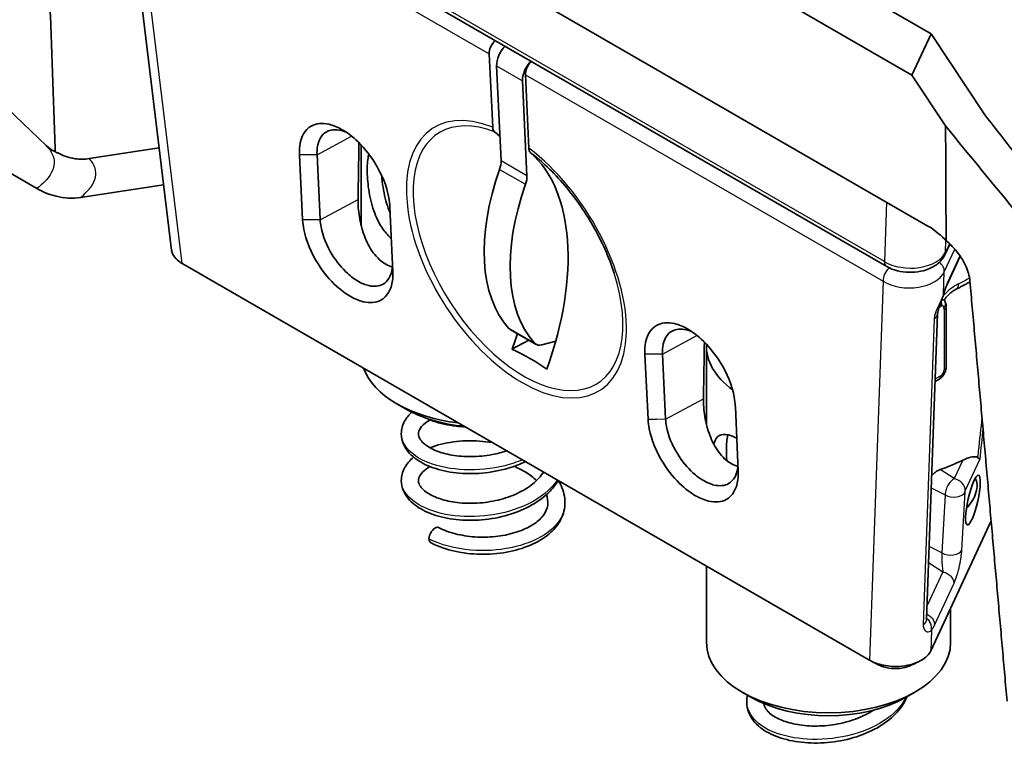
# Model space of a CAD drawing. Units: millimetres. Extents: x 14 to 1080, y -49 to 580.
# Drawn here: x 568 to 609, y 136 to 166 of the extents above; entities that cross this region are included whole.
import ezdxf

# ---------------------------------------------------------------- set-up
doc = ezdxf.new("R2010")
doc.units = ezdxf.units.MM
doc.header["$LTSCALE"] = 2
doc.layers.add('Visible (ISO)', color=7, linetype='Continuous', lineweight=35)
doc.layers.add('Visible Narrow (ISO)', color=7, linetype='Continuous', lineweight=25)

msp = doc.modelspace()

# ---------------------------------------------------------------- linework, layer by layer
at = {"layer": 'Visible (ISO)'}
for p, q in [((605.553, 164.952), (573.374, 183.531)), ((570.439, 183.077), (604.767, 163.258)), ((605.426, 157.075), (570.337, 177.334)), ((572.386, 173.112), (574.456, 156.091)), ((603.745, 155.414), (572.91, 173.217)), ((605.553, 164.952), (604.767, 163.258)), ((607.755, 161.634), (605.553, 164.952)), ((587.606, 161.123), (587.461, 164.126)), ((587.95, 159.744), (587.768, 163.637)), ((588.95, 163.266), (589.085, 160.269)), ((588.829, 163.025), (589.011, 159.131)), ((604.767, 163.258), (606.149, 161.176)), ((566.311, 160.132), (568.947, 158.61)), ((573.947, 160.276), (571.091, 159.834)), ((582.215, 160.399), (582.215, 157.125)), ((579.696, 160.002), (579.697, 159.982)), ((579.697, 159.982), (579.824, 157.335)), ((580.543, 157.35), (580.415, 159.996)), ((570.734, 158.243), (574.131, 158.768)), ((583.399, 157.844), (583.398, 157.865)), ((583.518, 155.203), (583.399, 157.844)), ((606.323, 156.336), (606.119, 155.895)), ((606.201, 154.65), (606.752, 155.837)), ((603.004, 139.311), (574.925, 155.522)), ((606.177, 153.773), (606.177, 151.308)), ((605.372, 140.971), (605.82, 153.479)), ((588.321, 152.842), (589.382, 152.229)), ((589.084, 152.401), (588.397, 152.031)), ((589.62, 152.208), (590.19, 152.361)), ((596.357, 152.153), (596.357, 148.96)), ((593.838, 151.837), (593.839, 151.817)), ((593.839, 151.817), (593.966, 149.17)), ((594.685, 149.185), (594.557, 151.831)), ((605.886, 150.804), (605.721, 150.709)), ((584.033, 149.592), (583.68, 149.796)), ((597.541, 149.679), (597.54, 149.7)), ((597.66, 147.038), (597.541, 149.679)), ((608.013, 145.006), (605.553, 139.706)), ((596.357, 143.148), (596.357, 140.028)), ((606.357, 141.438), (606.357, 140.028)), ((598.175, 137.783), (597.822, 137.987)), ((604.539, 137.783), (604.893, 137.987))]:
    msp.add_line(p, q, dxfattribs=at)
for centre, major_axis, ratio, start_param, end_param in [((673.304, 197.335), (-122.106, 0), 0.57735, 0.392699, 0.551852), ((587.827, 164.344), (0.264, 0.425), 0.597161, 1.121103, 2.427297), ((588.298, 163.975), (-0.375, -0.65), 0.57735, 4.286758, 5.550147), ((589.359, 163.362), (0.375, 0.65), 0.57735, 1.145165, 2.408554), ((589.291, 163.499), (-0.237, -0.44), 0.556832, 4.227656, 5.53385), ((673.304, 190.331), (109.292, -127.499), 0.410754, 4.587777, 4.608111), ((581.824, 152.539), (5.403, 8.726), 0.597174, 6.142588, 6.190392), ((666.094, 197.541), (110.091, -128.345), 0.410037, 4.644766, 4.672927), ((583.694, 151.46), (4.865, 9.037), 0.556821, 4.976951, 6.155416), ((587.42, 159.406), (-0.375, -0.65), 0.57735, 1.878218, 2.408554), ((592.914, 159.291), (-4, -6.928), 0.57735, 5.01981, 6.102393), ((588.481, 158.793), (0.375, 0.65), 0.57735, 5.01981, 5.550147), ((593.975, 158.679), (-4, -6.928), 0.57735, 5.01981, 6.102393), ((605.251, 154.155), (-0.607, -1.152), 0.552428, 1.930032, 1.940595), ((588.696, 153.491), (-0.375, -0.65), 0.57735, 6.102393, 6.283185), ((581.824, 152.539), (-5.403, -8.726), 0.597174, 1.870334, 1.938414), ((582.726, 147.934), (9.084, 0), 0.57735, 0.674198, 0.896598), ((589.757, 152.879), (-0.375, -0.65), 0.57735, 6.102393, 6.806784), ((601.357, 152.153), (-5, 0), 0.57735, 6.25574, 6.949982), ((587.215, 151.837), (-5, 0), 0.57735, 0.203409, 1.367388), ((587.215, 151.429), (4.5, 0), 0.57735, 3.926991, 4.541462), ((601.367, 151.32), (-8.089, 0.692), 0.589465, 2.219698, 2.36634), ((606.837, 146.101), (0.425, 0.736), 0.57735, 4.210038, 6.005753), ((604.873, 140.989), (0.5, -0.018), 0.65642, 6.283066, 6.283185), ((601.357, 140.028), (5, 0), 0.57735, 3.141593, 6.283185), ((601.357, 139.62), (4.5, 0), 0.57735, 3.926991, 5.497787)]:
    msp.add_ellipse(centre, major_axis=major_axis, ratio=ratio, start_param=start_param, end_param=end_param, dxfattribs=at)
msp.add_ellipse((607.269, 145.852), major_axis=(0.23, 1.02), ratio=0.191332, dxfattribs=at)
for points, degree in [([(569.104, 176.793), (569.401, 168.422), (569.7, 160.12)], 2), ([(608.666, 137.622), (607.908, 146.189), (607.145, 154.83)], 2), ([(597.175, 147.902), (597.175, 147.771), (597.18, 147.624), (597.19, 147.469)], 3), ([(585.071, 144.103), (585.025, 144.126), (584.998, 144.186), (584.998, 144.263)], 3), ([(603.42, 139.094), (603.316, 139.147), (603.211, 139.201), (603.106, 139.254)], 3), ([(605.033, 139.228), (604.924, 139.177), (604.815, 139.126), (604.707, 139.076)], 3)]:
    msp.add_open_spline(points, degree=degree, dxfattribs=at)
for points, knots in [([(583.398, 157.865), (583.393, 157.983), (583.378, 158.106), (583.271, 158.696), (583.066, 159.206), (582.557, 160.022), (582.288, 160.349), (581.821, 160.774), (581.635, 160.912), (581.45, 161.018), (581.265, 161.125), (581.081, 161.201), (580.629, 161.306), (580.377, 161.281), (579.917, 161.023), (579.75, 160.729), (579.693, 160.234), (579.69, 160.121), (579.696, 160.002)], [1.568966, 1.568966, 1.568966, 1.568966, 1.739519, 1.739519, 2.362663, 2.362663, 2.842004, 2.842004, 3.141593, 3.141593, 3.141593, 3.441181, 3.441181, 3.920522, 3.920522, 4.543666, 4.543666, 4.714219, 4.714219, 4.714219, 4.714219]), ([(580.414, 160.017), (580.411, 160.111), (580.414, 160.201), (580.465, 160.594), (580.602, 160.825), (580.97, 161.024), (581.171, 161.041), (581.465, 160.971), (581.54, 160.946), (581.617, 160.914)], [-4.714219, -4.714219, -4.714219, -4.714219, -4.543666, -4.543666, -3.920522, -3.920522, -3.441181, -3.441181, -3.282261, -3.282261, -3.282261, -3.282261]), ([(587.687, 160.929), (587.669, 160.944), (587.653, 160.964), (587.622, 161.021), (587.608, 161.073), (587.606, 161.123)], [0.19374557, 0.19374557, 0.19374557, 0.19374557, 0.20472021, 0.20472021, 0.22356299, 0.22356299, 0.22356299, 0.22356299]), ([(569.7, 160.12), (569.684, 160.127), (569.669, 160.134), (569.548, 160.196), (569.435, 160.271), (569.324, 160.376)], [0.27528861, 0.27528861, 0.27528861, 0.27528861, 0.2865303, 0.2865303, 0.36348125, 0.36348125, 0.36348125, 0.36348125]), ([(571.091, 159.834), (570.893, 159.804), (570.699, 159.806), (570.254, 159.87), (570.013, 159.955), (569.766, 160.083), (569.732, 160.101), (569.7, 160.12)], [0, 0, 0, 0, 0.06127, 0.06127, 0.1477732, 0.1477732, 0.1614722, 0.1614722, 0.1614722, 0.1614722]), ([(589.085, 160.269), (589.087, 160.219), (589.1, 160.167), (589.129, 160.112), (589.143, 160.093), (589.16, 160.078)], [0.0746628, 0.0746628, 0.0746628, 0.0746628, 0.09350558, 0.09350558, 0.10448022, 0.10448022, 0.10448022, 0.10448022]), ([(580.415, 159.996), (580.415, 160), (580.415, 160.003), (580.415, 160.01), (580.415, 160.013), (580.414, 160.017)], [-0.579789915, -0.579789915, -0.579789915, -0.579789915, -0.578478922, -0.578478922, -0.577167929, -0.577167929, -0.577167929, -0.577167929]), ([(582.467, 159.383), (582.467, 159.618), (582.486, 159.829), (582.533, 159.996), (582.536, 160.006), (582.539, 160.015)], [0, 0, 0, 0, 0.08619236, 0.08619236, 0.09164206, 0.09164206, 0.09164206, 0.09164206]), ([(583.457, 156.567), (583.336, 156.669), (583.221, 156.794), (582.959, 157.163), (582.831, 157.434), (582.645, 157.972), (582.575, 158.277), (582.486, 158.865), (582.467, 159.149), (582.467, 159.383)], [1.0655716, 1.0655716, 1.0655716, 1.0655716, 1.1194773, 1.1194773, 1.2055234, 1.2055234, 1.2917158, 1.2917158, 1.3779081, 1.3779081, 1.3779081, 1.3779081]), ([(589.746, 159.584), (589.993, 159.356), (590.235, 159.106), (590.701, 158.573), (590.924, 158.288), (591.345, 157.695), (591.542, 157.387), (591.902, 156.755), (592.066, 156.433), (592.353, 155.785), (592.478, 155.461), (592.58, 155.141)], [1.8822194, 1.8822194, 1.8822194, 1.8822194, 2.0618717, 2.0618717, 2.241524, 2.241524, 2.4211762, 2.4211762, 2.6008285, 2.6008285, 2.7804808, 2.7804808, 2.7804808, 2.7804808]), ([(583.058, 159.15), (583.065, 159.064), (583.074, 158.977), (583.121, 158.59), (583.182, 158.281), (583.305, 157.877), (583.353, 157.746), (583.409, 157.62)], [0.0610266, 0.0610266, 0.0610266, 0.0610266, 0.086827, 0.086827, 0.1736541, 0.1736541, 0.215013, 0.215013, 0.215013, 0.215013]), ([(568.947, 158.61), (569.194, 158.467), (569.461, 158.36), (569.898, 158.254), (570.068, 158.228), (570.408, 158.21), (570.574, 158.218), (570.734, 158.243)], [0, 0, 0, 0, 0.1045374, 0.1045374, 0.1661465, 0.1661465, 0.2245427, 0.2245427, 0.2245427, 0.2245427]), ([(582.094, 158.164), (582.09, 157.954), (582.108, 157.704), (582.194, 157.182), (582.263, 156.911), (582.444, 156.429), (582.566, 156.186), (582.868, 155.778), (583.047, 155.615), (583.316, 155.459), (583.408, 155.42), (583.502, 155.392)], [0.0011568, 0.0011568, 0.0011568, 0.0011568, 0.0773875, 0.0773875, 0.154775, 0.154775, 0.2324799, 0.2324799, 0.3101848, 0.3101848, 0.3465998, 0.3465998, 0.3465998, 0.3465998]), ([(579.824, 157.335), (579.824, 157.331), (579.825, 157.327), (579.825, 157.318), (579.825, 157.314), (579.825, 157.309)], [-1.56896621, -1.56896621, -1.56896621, -1.56896621, -1.56271589, -1.56271589, -1.55646557, -1.55646557, -1.55646557, -1.55646557]), ([(579.825, 157.309), (579.833, 157.19), (579.849, 157.065), (579.963, 156.478), (580.169, 155.977), (580.675, 155.175), (580.941, 154.855), (581.402, 154.438), (581.585, 154.302), (581.768, 154.197), (581.95, 154.092), (582.131, 154.017), (582.576, 153.911), (582.827, 153.933), (583.284, 154.179), (583.453, 154.463), (583.518, 154.947), (583.523, 155.059), (583.519, 155.177)], [-1.556466, -1.556466, -1.556466, -1.556466, -1.384743, -1.384743, -0.769302, -0.769302, -0.295885, -0.295885, 0, 0, 0, 0.295885, 0.295885, 0.769302, 0.769302, 1.384743, 1.384743, 1.556466, 1.556466, 1.556466, 1.556466]), ([(580.544, 157.329), (580.544, 157.333), (580.543, 157.336), (580.543, 157.343), (580.543, 157.347), (580.543, 157.35)], [1.55646557, 1.55646557, 1.55646557, 1.55646557, 1.56271589, 1.56271589, 1.56896621, 1.56896621, 1.56896621, 1.56896621]), ([(583.506, 155.463), (583.504, 155.424), (583.501, 155.385), (583.46, 155.04), (583.327, 154.807), (582.96, 154.602), (582.758, 154.582), (582.397, 154.666), (582.25, 154.727), (582.102, 154.812), (581.955, 154.897), (581.805, 155.008), (581.432, 155.347), (581.217, 155.608), (580.811, 156.259), (580.648, 156.664), (580.56, 157.134), (580.548, 157.234), (580.544, 157.329)], [-1.460245, -1.460245, -1.460245, -1.460245, -1.384743, -1.384743, -0.769302, -0.769302, -0.295885, -0.295885, 0, 0, 0, 0.295885, 0.295885, 0.769302, 0.769302, 1.384743, 1.384743, 1.556466, 1.556466, 1.556466, 1.556466]), ([(606.171, 156.47), (606.147, 156.495), (606.123, 156.52), (605.884, 156.763), (605.654, 156.943), (605.426, 157.075)], [0.2147912, 0.2147912, 0.2147912, 0.2147912, 0.2256119, 0.2256119, 0.3218326, 0.3218326, 0.3218326, 0.3218326]), ([(607.145, 154.83), (607.127, 155.031), (607.068, 155.244), (606.869, 155.674), (606.731, 155.886), (606.445, 156.222), (606.313, 156.353), (606.171, 156.47)], [0, 0, 0, 0, 0.0757169, 0.0757169, 0.1530692, 0.1530692, 0.2086821, 0.2086821, 0.2086821, 0.2086821]), ([(574.893, 155.541), (574.797, 155.596), (574.714, 155.659), (574.538, 155.838), (574.472, 155.964), (574.456, 156.091)], [-1.0152571, -1.0152571, -1.0152571, -1.0152571, -0.7498322, -0.7498322, -0.3192865, -0.3192865, -0.3192865, -0.3192865]), ([(603.745, 155.414), (603.878, 155.337), (604.023, 155.281), (604.329, 155.203), (604.491, 155.182), (604.813, 155.175), (604.973, 155.188), (605.285, 155.251), (605.436, 155.3), (605.715, 155.44), (605.845, 155.529), (606.018, 155.72), (606.076, 155.802), (606.119, 155.895)], [-1.044829, -1.044829, -1.044829, -1.044829, -0.676096, -0.676096, -0.298452, -0.298452, 0.073403, 0.073403, 0.448603, 0.448603, 0.821496, 0.821496, 1.044829, 1.044829, 1.044829, 1.044829]), ([(574.925, 155.522), (574.92, 155.525), (574.915, 155.528), (574.904, 155.534), (574.898, 155.538), (574.893, 155.541)], [-1.04482869, -1.04482869, -1.04482869, -1.04482869, -1.03004289, -1.03004289, -1.01525709, -1.01525709, -1.01525709, -1.01525709]), ([(583.519, 155.177), (583.519, 155.181), (583.519, 155.186), (583.518, 155.194), (583.518, 155.199), (583.518, 155.203)], [1.55646557, 1.55646557, 1.55646557, 1.55646557, 1.56271589, 1.56271589, 1.56896621, 1.56896621, 1.56896621, 1.56896621]), ([(606.201, 154.65), (606.193, 154.634), (606.185, 154.615), (606.168, 154.573), (606.159, 154.55), (606.14, 154.5), (606.131, 154.473), (606.112, 154.417), (606.102, 154.387), (606.083, 154.325), (606.073, 154.292), (606.064, 154.259)], [-0.00005348, -0.00005348, -0.00005348, -0.00005348, 0.01261775, 0.01261775, 0.02528899, 0.02528899, 0.03796022, 0.03796022, 0.05063146, 0.05063146, 0.06330269, 0.06330269, 0.06330269, 0.06330269]), ([(606.582, 154.491), (606.552, 154.477), (606.519, 154.458), (606.448, 154.413), (606.412, 154.387), (606.339, 154.328), (606.304, 154.296), (606.236, 154.228), (606.204, 154.192), (606.147, 154.12), (606.122, 154.084), (606.1, 154.048)], [0, 0, 0, 0, 0.01979883, 0.01979883, 0.03959766, 0.03959766, 0.0593965, 0.0593965, 0.07919533, 0.07919533, 0.098854, 0.098854, 0.098854, 0.098854]), ([(607.148, 154.795), (607.113, 154.774), (607.077, 154.752), (607.004, 154.71), (606.967, 154.689), (606.892, 154.648), (606.854, 154.627), (606.778, 154.587), (606.739, 154.568), (606.662, 154.529), (606.622, 154.51), (606.582, 154.491)], [0.51807669, 0.51807669, 0.51807669, 0.51807669, 0.53214307, 0.53214307, 0.54634922, 0.54634922, 0.56055537, 0.56055537, 0.57476151, 0.57476151, 0.58896766, 0.58896766, 0.58896766, 0.58896766]), ([(605.82, 153.479), (605.821, 153.498), (605.823, 153.523), (605.834, 153.583), (605.843, 153.618), (605.867, 153.702), (605.884, 153.75), (605.923, 153.859), (605.947, 153.92), (605.996, 154.051), (606.022, 154.122), (606.051, 154.214), (606.056, 154.23), (606.06, 154.246)], [0, 0, 0, 0, 0.0184982, 0.0184982, 0.0366613, 0.0366613, 0.0560988, 0.0560988, 0.0761832, 0.0761832, 0.0962676, 0.0962676, 0.100422, 0.100422, 0.100422, 0.100422]), ([(605.995, 154.048), (606.004, 154.049), (606.013, 154.05), (606.048, 154.054), (606.068, 154.055), (606.092, 154.053), (606.099, 154.051), (606.1, 154.049)], [-0.25842315, -0.25842315, -0.25842315, -0.25842315, -0.25187857, -0.25187857, -0.23116971, -0.23116971, -0.21399517, -0.21399517, -0.21399517, -0.21399517]), ([(606.132, 153.968), (606.131, 153.969), (606.131, 153.97), (606.129, 153.975), (606.128, 153.978), (606.125, 153.985), (606.123, 153.989), (606.119, 154), (606.117, 154.006), (606.11, 154.023), (606.107, 154.034), (606.1, 154.049)], [-0.02329021, -0.02329021, -0.02329021, -0.02329021, -0.02011267, -0.02011267, -0.01693512, -0.01693512, -0.01375758, -0.01375758, -0.01058003, -0.01058003, -0.00740249, -0.00740249, -0.00740249, -0.00740249]), ([(606.132, 153.968), (606.139, 153.954), (606.145, 153.941), (606.155, 153.913), (606.159, 153.9), (606.166, 153.873), (606.169, 153.86), (606.173, 153.834), (606.174, 153.822), (606.176, 153.797), (606.177, 153.785), (606.177, 153.773)], [-0.4241085, -0.4241085, -0.4241085, -0.4241085, -0.3392868, -0.3392868, -0.2544651, -0.2544651, -0.1696434, -0.1696434, -0.0848217, -0.0848217, 0, 0, 0, 0]), ([(597.54, 149.7), (597.535, 149.818), (597.521, 149.941), (597.413, 150.531), (597.208, 151.041), (596.699, 151.857), (596.43, 152.184), (595.963, 152.609), (595.777, 152.747), (595.592, 152.853), (595.407, 152.96), (595.223, 153.036), (594.772, 153.141), (594.519, 153.116), (594.06, 152.858), (593.892, 152.564), (593.835, 152.069), (593.832, 151.956), (593.838, 151.837)], [1.568966, 1.568966, 1.568966, 1.568966, 1.739519, 1.739519, 2.362663, 2.362663, 2.842004, 2.842004, 3.141593, 3.141593, 3.141593, 3.441181, 3.441181, 3.920522, 3.920522, 4.543666, 4.543666, 4.714219, 4.714219, 4.714219, 4.714219]), ([(594.557, 151.852), (594.553, 151.946), (594.557, 152.036), (594.607, 152.429), (594.744, 152.66), (595.112, 152.859), (595.313, 152.876), (595.607, 152.806), (595.682, 152.781), (595.759, 152.749)], [-4.714219, -4.714219, -4.714219, -4.714219, -4.543666, -4.543666, -3.920522, -3.920522, -3.441181, -3.441181, -3.282261, -3.282261, -3.282261, -3.282261]), ([(594.557, 151.831), (594.557, 151.835), (594.557, 151.838), (594.557, 151.845), (594.557, 151.848), (594.557, 151.852)], [-0.581617524, -0.581617524, -0.581617524, -0.581617524, -0.580306531, -0.580306531, -0.578995538, -0.578995538, -0.578995538, -0.578995538]), ([(606.177, 151.308), (606.177, 151.264), (606.171, 151.223), (606.152, 151.144), (606.139, 151.107), (606.106, 151.036), (606.086, 151.002), (606.041, 150.938), (606.015, 150.908), (605.957, 150.852), (605.924, 150.826), (605.886, 150.804)], [-0.783535, -0.783535, -0.783535, -0.783535, -0.470121, -0.470121, -0.156707, -0.156707, 0.156707, 0.156707, 0.470121, 0.470121, 0.783535, 0.783535, 0.783535, 0.783535]), ([(596.236, 149.999), (596.232, 149.789), (596.25, 149.539), (596.336, 149.017), (596.406, 148.746), (596.586, 148.264), (596.709, 148.021), (597.01, 147.613), (597.19, 147.45), (597.459, 147.294), (597.55, 147.255), (597.644, 147.227)], [0.0011568, 0.0011568, 0.0011568, 0.0011568, 0.0773875, 0.0773875, 0.154775, 0.154775, 0.2324799, 0.2324799, 0.3101848, 0.3101848, 0.3465998, 0.3465998, 0.3465998, 0.3465998]), ([(588.949, 147.426), (588.726, 147.32), (588.488, 147.229), (587.897, 147.055), (587.53, 146.987), (586.81, 146.925), (586.449, 146.929), (585.775, 147.003), (585.453, 147.075), (584.882, 147.276), (584.627, 147.408), (584.212, 147.729), (584.048, 147.924), (583.896, 148.275), (583.865, 148.42), (583.865, 148.743), (583.914, 148.923), (584.075, 149.218), (584.174, 149.342), (584.294, 149.453)], [7.8274398, 7.8274398, 7.8274398, 7.8274398, 7.9053803, 7.9053803, 8.014747, 8.014747, 8.1228663, 8.1228663, 8.2309093, 8.2309093, 8.340525, 8.340525, 8.4520617, 8.4520617, 8.5207302, 8.5207302, 8.6063315, 8.6063315, 8.6772368, 8.6772368, 8.6772368, 8.6772368]), ([(586.478, 148.852), (586.354, 148.857), (586.231, 148.866), (585.775, 148.916), (585.453, 148.988), (585.061, 149.126), (584.957, 149.169), (584.858, 149.216)], [6.0245395, 6.0245395, 6.0245395, 6.0245395, 6.0628741, 6.0628741, 6.1709171, 6.1709171, 6.2123985, 6.2123985, 6.2123985, 6.2123985]), ([(593.966, 149.17), (593.966, 149.166), (593.967, 149.162), (593.967, 149.153), (593.967, 149.149), (593.968, 149.144)], [-1.56896621, -1.56896621, -1.56896621, -1.56896621, -1.56271589, -1.56271589, -1.55646557, -1.55646557, -1.55646557, -1.55646557]), ([(594.686, 149.164), (594.686, 149.168), (594.686, 149.171), (594.685, 149.178), (594.685, 149.182), (594.685, 149.185)], [1.55646557, 1.55646557, 1.55646557, 1.55646557, 1.56271589, 1.56271589, 1.56896621, 1.56896621, 1.56896621, 1.56896621]), ([(597.648, 147.298), (597.647, 147.259), (597.643, 147.22), (597.602, 146.875), (597.469, 146.642), (597.102, 146.437), (596.9, 146.417), (596.539, 146.501), (596.392, 146.562), (596.245, 146.647), (596.097, 146.732), (595.948, 146.843), (595.574, 147.182), (595.359, 147.443), (594.953, 148.094), (594.79, 148.499), (594.703, 148.969), (594.691, 149.069), (594.686, 149.164)], [-1.460245, -1.460245, -1.460245, -1.460245, -1.384743, -1.384743, -0.769302, -0.769302, -0.295885, -0.295885, 0, 0, 0, 0.295885, 0.295885, 0.769302, 0.769302, 1.384743, 1.384743, 1.556466, 1.556466, 1.556466, 1.556466]), ([(585.042, 149.135), (584.964, 149.092), (584.896, 149.047), (584.723, 148.909), (584.648, 148.815), (584.566, 148.65), (584.557, 148.58), (584.58, 148.449), (584.605, 148.386), (584.693, 148.26), (584.75, 148.198), (584.941, 148.043), (585.103, 147.949), (585.483, 147.796), (585.703, 147.735), (586.186, 147.651), (586.456, 147.629), (587.01, 147.634), (587.302, 147.662), (587.788, 147.752), (587.99, 147.804), (588.183, 147.868)], [3.0534716, 3.0534716, 3.0534716, 3.0534716, 3.0943044, 3.0943044, 3.1758838, 3.1758838, 3.2614093, 3.2614093, 3.3262574, 3.3262574, 3.3802291, 3.3802291, 3.4648514, 3.4648514, 3.5463351, 3.5463351, 3.6306446, 3.6306446, 3.716729, 3.716729, 3.7790469, 3.7790469, 3.7790469, 3.7790469]), ([(593.968, 149.144), (593.975, 149.025), (593.991, 148.9), (594.105, 148.313), (594.312, 147.812), (594.817, 147.01), (595.084, 146.69), (595.544, 146.273), (595.728, 146.137), (595.91, 146.032), (596.092, 145.927), (596.273, 145.852), (596.719, 145.746), (596.969, 145.768), (597.426, 146.014), (597.595, 146.298), (597.66, 146.782), (597.665, 146.894), (597.661, 147.012)], [-1.556466, -1.556466, -1.556466, -1.556466, -1.384743, -1.384743, -0.769302, -0.769302, -0.295885, -0.295885, 0, 0, 0, 0.295885, 0.295885, 0.769302, 0.769302, 1.384743, 1.384743, 1.556466, 1.556466, 1.556466, 1.556466]), ([(596.661, 148.134), (596.665, 148.149), (596.669, 148.163), (596.717, 148.335), (596.788, 148.439), (596.973, 148.546), (597.101, 148.556), (597.363, 148.494), (597.478, 148.45), (597.599, 148.392)], [0.0784252, 0.0784252, 0.0784252, 0.0784252, 0.0861924, 0.0861924, 0.1723847, 0.1723847, 0.2584309, 0.2584309, 0.3123932, 0.3123932, 0.3123932, 0.3123932]), ([(597.233, 148.524), (597.231, 148.516), (597.229, 148.507), (597.19, 148.346), (597.175, 148.138), (597.175, 147.902)], [1.29502096, 1.29502096, 1.29502096, 1.29502096, 1.30007135, 1.30007135, 1.3868984, 1.3868984, 1.3868984, 1.3868984]), ([(585.042, 147.992), (585.043, 147.993), (585.045, 147.994), (585.328, 148.106), (585.653, 148.188), (586.334, 148.28), (586.699, 148.292), (587.241, 148.255), (587.421, 148.234), (587.6, 148.205)], [10.8541987, 10.8541987, 10.8541987, 10.8541987, 10.8548452, 10.8548452, 10.9663287, 10.9663287, 11.0762559, 11.0762559, 11.1302275, 11.1302275, 11.1302275, 11.1302275]), ([(590.29, 146.651), (590.198, 146.499), (590.086, 146.353), (589.75, 146.005), (589.497, 145.813), (588.921, 145.484), (588.589, 145.346), (587.897, 145.142), (587.53, 145.074), (586.81, 145.012), (586.449, 145.016), (585.775, 145.091), (585.453, 145.162), (584.882, 145.363), (584.627, 145.496), (584.212, 145.816), (584.048, 146.011), (583.896, 146.363), (583.865, 146.507), (583.865, 146.83), (583.914, 147.01), (584.09, 147.333), (584.217, 147.48), (584.371, 147.607)], [9.681997, 9.681997, 9.681997, 9.681997, 9.749255, 9.749255, 9.855379, 9.855379, 9.965373, 9.965373, 10.074739, 10.074739, 10.182858, 10.182858, 10.290901, 10.290901, 10.400517, 10.400517, 10.512054, 10.512054, 10.580722, 10.580722, 10.666324, 10.666324, 10.752001, 10.752001, 10.752001, 10.752001]), ([(607.461, 147.596), (607.433, 147.614), (607.399, 147.622), (607.289, 147.632), (607.197, 147.615), (607.02, 147.56), (606.938, 147.527), (606.859, 147.488)], [-0.42117286, -0.42117286, -0.42117286, -0.42117286, -0.40381384, -0.40381384, -0.36455404, -0.36455404, -0.33307762, -0.33307762, -0.33307762, -0.33307762]), ([(607.461, 147.596), (607.484, 147.581), (607.503, 147.567), (607.532, 147.539), (607.543, 147.526), (607.55, 147.513), (607.55, 147.513), (607.55, 147.513)], [-0.02997488, -0.02997488, -0.02997488, -0.02997488, -0.01514454, -0.01514454, 0, 0, 0.00014317, 0.00014317, 0.00014317, 0.00014317]), ([(585.041, 147.223), (584.922, 147.155), (584.824, 147.082), (584.658, 146.92), (584.605, 146.832), (584.555, 146.673), (584.558, 146.601), (584.618, 146.451), (584.663, 146.381), (584.832, 146.206), (584.987, 146.098), (585.354, 145.928), (585.561, 145.859), (586.022, 145.759), (586.283, 145.728), (586.827, 145.712), (587.117, 145.729), (587.686, 145.813), (587.971, 145.881), (588.497, 146.063), (588.744, 146.178), (589.167, 146.439), (589.348, 146.586), (589.565, 146.825), (589.631, 146.913), (589.685, 147.001)], [1.3147535, 1.3147535, 1.3147535, 1.3147535, 1.3782211, 1.3782211, 1.4593788, 1.4593788, 1.5518405, 1.5518405, 1.6164242, 1.6164242, 1.7086863, 1.7086863, 1.7896579, 1.7896579, 1.8734153, 1.8734153, 1.9592378, 1.9592378, 2.0457512, 2.0457512, 2.1317485, 2.1317485, 2.2164087, 2.2164087, 2.2629493, 2.2629493, 2.2629493, 2.2629493]), ([(589.402, 146.651), (589.278, 146.771), (589.129, 146.886), (588.817, 147.079), (588.655, 147.162), (588.483, 147.234)], [0.8001916, 0.8001916, 0.8001916, 0.8001916, 0.8674833, 0.8674833, 0.9265586, 0.9265586, 0.9265586, 0.9265586]), ([(597.661, 147.012), (597.661, 147.016), (597.661, 147.021), (597.66, 147.029), (597.66, 147.034), (597.66, 147.038)], [1.55646557, 1.55646557, 1.55646557, 1.55646557, 1.56271589, 1.56271589, 1.56896621, 1.56896621, 1.56896621, 1.56896621]), ([(605.583, 146.855), (605.616, 146.894), (605.652, 146.93), (605.73, 146.995), (605.771, 147.024), (605.852, 147.07), (605.891, 147.088), (605.93, 147.102)], [0.05161163, 0.05161163, 0.05161163, 0.05161163, 0.06694278, 0.06694278, 0.08230487, 0.08230487, 0.09652427, 0.09652427, 0.09652427, 0.09652427]), ([(590.299, 146.646), (590.339, 146.58), (590.375, 146.514), (590.509, 146.223), (590.565, 145.984), (590.565, 145.516), (590.509, 145.281), (590.302, 144.868), (590.155, 144.681), (589.777, 144.34), (589.536, 144.185), (588.977, 143.921), (588.648, 143.813), (587.963, 143.67), (587.599, 143.633), (586.883, 143.63), (586.523, 143.663), (585.846, 143.796), (585.522, 143.896), (585.178, 144.05), (585.124, 144.076), (585.071, 144.103)], [11.4817999, 11.4817999, 11.4817999, 11.4817999, 11.511349, 11.511349, 11.6093531, 11.6093531, 11.7070133, 11.7070133, 11.8000675, 11.8000675, 11.9021132, 11.9021132, 12.0113452, 12.0113452, 12.119429, 12.119429, 12.2261099, 12.2261099, 12.3327647, 12.3327647, 12.3533757, 12.3533757, 12.3533757, 12.3533757]), ([(585.389, 144.727), (585.59, 144.624), (585.826, 144.536), (586.327, 144.407), (586.599, 144.363), (587.153, 144.324), (587.442, 144.328), (587.997, 144.387), (588.27, 144.442), (588.761, 144.592), (588.987, 144.689), (589.359, 144.907), (589.511, 145.029), (589.728, 145.277), (589.798, 145.403), (589.876, 145.675), (589.876, 145.827), (589.823, 146.016), (589.814, 146.044), (589.804, 146.072)], [0, 0, 0, 0, 0.0835727, 0.0835727, 0.1665405, 0.1665405, 0.2510834, 0.2510834, 0.3360703, 0.3360703, 0.4203569, 0.4203569, 0.5029647, 0.5029647, 0.5842409, 0.5842409, 0.6782019, 0.6782019, 0.693892, 0.693892, 0.693892, 0.693892]), ([(584.998, 144.263), (584.998, 144.439), (585.155, 144.688), (585.292, 144.731), (585.328, 144.742), (585.36, 144.738), (585.386, 144.722)], [-3.141593, -3.141593, -3.141593, -3.141593, -1.29828, -1.29828, -1.29828, -0.814672, -0.814672, -0.814672, -0.814672]), ([(605.372, 140.971), (605.372, 140.957), (605.372, 140.946), (605.374, 140.932), (605.375, 140.928), (605.375, 140.928)], [0.00000688, 0.00000688, 0.00000688, 0.00000688, 0.01387053, 0.01387053, 0.02742774, 0.02742774, 0.02742774, 0.02742774]), ([(605.542, 139.68), (605.507, 139.604), (605.454, 139.531), (605.264, 139.345), (605.094, 139.243), (604.765, 139.123), (604.627, 139.088), (604.483, 139.066), (604.339, 139.044), (604.189, 139.034), (603.802, 139.043), (603.566, 139.082), (603.241, 139.189), (603.132, 139.237), (603.036, 139.293)], [-1.015257, -1.015257, -1.015257, -1.015257, -0.749832, -0.749832, -0.288397, -0.288397, 0, 0, 0, 0.288397, 0.288397, 0.749832, 0.749832, 1.015257, 1.015257, 1.015257, 1.015257]), ([(605.553, 139.706), (605.551, 139.701), (605.55, 139.697), (605.546, 139.689), (605.544, 139.685), (605.542, 139.68)], [-1.04482869, -1.04482869, -1.04482869, -1.04482869, -1.03004289, -1.03004289, -1.01525709, -1.01525709, -1.01525709, -1.01525709]), ([(603.036, 139.293), (603.03, 139.296), (603.025, 139.299), (603.014, 139.305), (603.009, 139.308), (603.004, 139.311)], [1.01525709, 1.01525709, 1.01525709, 1.01525709, 1.03004289, 1.03004289, 1.04482869, 1.04482869, 1.04482869, 1.04482869]), ([(603.42, 139.094), (603.479, 139.064), (603.544, 139.038), (603.749, 138.975), (603.902, 138.951), (604.151, 138.947), (604.247, 138.954), (604.34, 138.968), (604.433, 138.982), (604.522, 139.004), (604.639, 139.046), (604.674, 139.06), (604.707, 139.076)], [-0.984777, -0.984777, -0.984777, -0.984777, -0.749832, -0.749832, -0.288397, -0.288397, 0, 0, 0, 0.288397, 0.288397, 0.415732, 0.415732, 0.415732, 0.415732]), ([(604.568, 137.8), (604.562, 137.784), (604.555, 137.767), (604.444, 137.518), (604.29, 137.296), (603.893, 136.883), (603.639, 136.691), (603.063, 136.363), (602.731, 136.224), (602.039, 136.021), (601.672, 135.953), (600.952, 135.89), (600.591, 135.894), (599.917, 135.969), (599.595, 136.04), (599.024, 136.241), (598.768, 136.374), (598.352, 136.703), (598.187, 136.908), (598.037, 137.279), (598.007, 137.432), (598.007, 137.677), (598.018, 137.77), (598.039, 137.861)], [10.665193, 10.665193, 10.665193, 10.665193, 10.6719869, 10.6719869, 10.7711394, 10.7711394, 10.8772634, 10.8772634, 10.9872567, 10.9872567, 11.0966234, 11.0966234, 11.2047426, 11.2047426, 11.3127856, 11.3127856, 11.4223869, 11.4223869, 11.5337908, 11.5337908, 11.60291, 11.60291, 11.6446991, 11.6446991, 11.6446991, 11.6446991]), ([(598.711, 137.518), (598.715, 137.497), (598.719, 137.475), (598.743, 137.389), (598.775, 137.323), (598.872, 137.194), (598.935, 137.13), (599.143, 136.971), (599.318, 136.878), (599.719, 136.734), (599.944, 136.678), (600.437, 136.606), (600.712, 136.59), (601.272, 136.609), (601.565, 136.644), (602.125, 136.764), (602.401, 136.85), (602.846, 137.041), (603.03, 137.14), (603.192, 137.248)], [0.6513773, 0.6513773, 0.6513773, 0.6513773, 0.6707093, 0.6707093, 0.7287792, 0.7287792, 0.7821692, 0.7821692, 0.8682999, 0.8682999, 0.9491757, 0.9491757, 1.0338666, 1.0338666, 1.1200851, 1.1200851, 1.2065402, 1.2065402, 1.2746893, 1.2746893, 1.2746893, 1.2746893])]:
    msp.add_open_spline(points, degree=3, knots=knots, dxfattribs=at)
for points, weights in [([(606.149, 161.176), (606.16, 158.898), (606.17, 156.645)], [2.63387513373, 2.63746364598, 2.64102393696]), ([(582.132, 160.485), (582.113, 159.33), (582.094, 158.164)], [3.43568727132, 3.42434391948, 3.41296351345]), ([(606.17, 156.645), (606.171, 156.558), (606.171, 156.47)], [1.00000872265, 1.00000880331, 1.00000886505]), ([(596.274, 152.32), (596.255, 151.165), (596.236, 149.999)], [3.43568727132, 3.42434391948, 3.41296351345])]:
    msp.add_rational_spline(points, weights, degree=2, dxfattribs=at)
at = {"layer": 'Visible Narrow (ISO)'}
for p, q in [((603.642, 155.622), (572.807, 173.424)), ((574.893, 155.541), (572.82, 172.579)), ((572.82, 172.579), (587.461, 164.126)), ((587.768, 163.637), (588.829, 163.025)), ((588.95, 163.266), (603.591, 154.813)), ((580.415, 159.996), (581.829, 160.757)), ((579.696, 160.002), (580.414, 160.017)), ((580.415, 159.996), (579.697, 159.982)), ((589.011, 159.131), (587.95, 159.744)), ((587.891, 159.396), (588.952, 158.784)), ((580.544, 157.329), (582.094, 158.164)), ((603.729, 158.055), (603.642, 155.622)), ((579.824, 157.335), (580.543, 157.35)), ((580.544, 157.329), (579.825, 157.309)), ((606.148, 156.01), (606.165, 156.477)), ((606.097, 155.201), (606.527, 156.126)), ((606.306, 156.351), (606.148, 156.01)), ((606.737, 155.858), (606.23, 154.764)), ((603.591, 154.813), (603.036, 139.293)), ((606.065, 154.298), (606.097, 155.201)), ((606.089, 153.65), (606.089, 151.186)), ((605.683, 153.263), (605.235, 140.755)), ((589.321, 152.279), (588.26, 152.891)), ((594.557, 151.831), (595.971, 152.592)), ((593.838, 151.837), (594.557, 151.852)), ((594.557, 151.831), (593.839, 151.817)), ((605.948, 150.941), (605.725, 150.813)), ((594.686, 149.164), (596.236, 149.999)), ((593.966, 149.17), (594.685, 149.185)), ((594.686, 149.164), (593.968, 149.144)), ((606.859, 147.488), (606.507, 146.729)), ((606.955, 146.231), (607.55, 147.513)), ((606.507, 146.729), (605.93, 147.102)), ((605.565, 146.35), (606.13, 146.061)), ((606.13, 146.061), (606.002, 143.685)), ((606.815, 143.807), (606.944, 146.183)), ((606.002, 143.685), (605.479, 143.952)), ((605.456, 143.294), (606.037, 142.917)), ((606.037, 142.917), (605.392, 141.529)), ((605.699, 140.727), (606.485, 142.419)), ((605.572, 140.528), (605.542, 139.68))]:
    msp.add_line(p, q, dxfattribs=at)
for centre, major_axis, ratio, start_param, end_param in [((588.578, 155.713), (-3.422, 5.364), 0.546343, 5.638078, 11.590993), ((588.645, 155.756), (3.264, -5.117), 0.546343, 2.503897, 7.404851), ((588.645, 155.756), (3.264, -5.117), 0.546343, 2.019927, 2.158803), ((604.699, 156.258), (-1.5, 0.019), 0.605607, 0.795767, 2.885425), ((605.665, 156.106), (0.454, -0.21), 0.788675, 0, 0.29852), ((603.995, 155.847), (-0.25, -0.433), 0.57735, 5.550147, 6.283185), ((603.944, 155.038), (-0.25, -0.433), 0.57735, 4.235869, 5.550147), ((605.615, 155.297), (0.454, -0.21), 0.788675, 0.29852, 1.307395), ((604.649, 155.449), (1.5, -0.019), 0.605607, 3.93736, 6.027017), ((606.369, 154.943), (0.214, -0.452), 0.516482, 0, 0.798715), ((605.58, 154.384), (0.481, -0.138), 0.373716, 0, 0.204013), ((605.583, 154.394), (0.481, -0.135), 0.387495, 0, 0.197423), ((605.763, 153.929), (0.192, -0.23), 0.437449, 0.697156, 1.106722), ((605.79, 153.949), (0.171, -0.246), 0.515801, 0.739497, 1.270432), ((605.864, 153.833), (0.268, 0.136), 0.763987, 5.175213, 6.283185), ((605.947, 153.568), (-0.1, -0.173), 0.577348, 2.358061, 2.78217), ((605.877, 153.773), (0.3, 0), 0.57735, 5.497787, 6.283185), ((605.32, 153.497), (0.5, -0.018), 0.656267, 5.546958, 6.283185), ((605.947, 151.105), (-0.1, -0.173), 0.579506, 0.787262, 2.354331), ((605.877, 151.308), (0.3, 0), 0.57735, 5.497787, 6.283185), ((605.736, 151.064), (0.15, -0.26), 0.57735, 0, 0.785398), ((598.261, -12.997), (10.831, 171.716), 0.013612, 0.342523, 0.364114), ((606.473, 146.327), (0.454, -0.21), 0.787512, 0.297776, 1.850425), ((606.461, 146.279), (0.499, -0.027), 0.611171, 4.020292, 6.052699), ((606.333, 143.903), (0.499, -0.027), 0.611518, 4.020237, 6.052619), ((604.873, 140.989), (0.5, -0.018), 0.65642, 5.546798, 6.283066), ((605.09, 140.624), (0.324, -0.381), 0.958907, 0.691003, 1.795813), ((605.087, 140.622), (-0.304, 0.397), 0.959797, 3.876589, 4.981993)]:
    msp.add_ellipse(centre, major_axis=major_axis, ratio=ratio, start_param=start_param, end_param=end_param, dxfattribs=at)
for points, knots in [([(569.324, 160.376), (569.457, 160.236), (569.555, 160.09), (569.649, 159.817), (569.663, 159.694), (569.645, 159.565), (569.627, 159.44), (569.578, 159.309), (569.379, 158.994), (569.203, 158.807), (568.947, 158.61)], [0, 0, 0, 0, 0.394121, 0.394121, 0.696159, 0.696159, 0.696159, 0.991086, 0.991086, 1.377602, 1.377602, 1.377602, 1.377602]), ([(570.734, 158.243), (570.924, 158.398), (571.065, 158.545), (571.261, 158.822), (571.318, 158.952), (571.343, 159.076), (571.369, 159.203), (571.361, 159.325), (571.284, 159.579), (571.202, 159.709), (571.091, 159.834)], [-1.295003, -1.295003, -1.295003, -1.295003, -0.991086, -0.991086, -0.696159, -0.696159, -0.696159, -0.394121, -0.394121, -0.035678, -0.035678, -0.035678, -0.035678]), ([(606.685, 154.707), (606.632, 154.682), (606.578, 154.652), (606.438, 154.566), (606.353, 154.503), (606.192, 154.365), (606.117, 154.29), (606.05, 154.211)], [0, 0, 0, 0, 0.01884671, 0.01884671, 0.04900146, 0.04900146, 0.07879027, 0.07879027, 0.07879027, 0.07879027]), ([(606.23, 154.764), (606.23, 154.764), (606.23, 154.764), (606.23, 154.764), (606.202, 154.705), (606.174, 154.635), (606.119, 154.479), (606.091, 154.392), (606.065, 154.298)], [-0.00006735, -0.00006735, -0.00006735, -0.00006735, 0, 0, 0, 0.03165135, 0.03165135, 0.06330269, 0.06330269, 0.06330269, 0.06330269]), ([(606.061, 154.285), (606.039, 154.219), (606.013, 154.153), (605.94, 153.982), (605.891, 153.88), (605.789, 153.658), (605.74, 153.543), (605.694, 153.375), (605.685, 153.317), (605.683, 153.263)], [-0.100422, -0.100422, -0.100422, -0.100422, -0.0835098, -0.0835098, -0.0564501, -0.0564501, -0.0212726, -0.0212726, 0, 0, 0, 0]), ([(606.065, 154.298), (606.064, 154.296), (606.064, 154.294), (606.062, 154.29), (606.062, 154.287), (606.061, 154.285)], [0, 0, 0, 0, 0.000536967, 0.000536967, 0.001073935, 0.001073935, 0.001073935, 0.001073935]), ([(605.975, 153.806), (605.98, 153.81), (605.984, 153.813), (605.993, 153.82), (605.997, 153.823), (606.002, 153.827)], [0, 0, 0, 0, 0.001894561, 0.001894561, 0.003841544, 0.003841544, 0.003841544, 0.003841544]), ([(606.002, 153.827), (606.005, 153.828), (606.008, 153.83), (606.016, 153.834), (606.02, 153.833), (606.027, 153.827), (606.029, 153.823), (606.034, 153.814), (606.036, 153.81), (606.045, 153.789), (606.05, 153.772), (606.062, 153.74), (606.069, 153.725), (606.076, 153.71)], [0, 0, 0, 0, 0.00119478, 0.00119478, 0.0034004, 0.0034004, 0.00569825, 0.00569825, 0.00799611, 0.00799611, 0.01564028, 0.01564028, 0.02329021, 0.02329021, 0.02329021, 0.02329021]), ([(588.821, 147.5), (588.592, 147.403), (588.349, 147.321), (588.097, 147.257), (587.026, 146.988), (585.817, 147.051), (584.988, 147.376), (584.284, 147.652), (583.874, 148.107), (583.867, 148.564)], [23.908851, 23.908851, 23.908851, 23.908851, 24.143379, 24.143379, 24.143379, 25.136891, 25.136891, 25.136891, 25.980451, 25.980451, 25.980451, 25.980451]), ([(590.252, 146.671), (589.988, 146.284), (589.568, 145.938), (589.04, 145.683), (588.113, 145.234), (586.879, 145.076), (585.866, 145.233), (584.842, 145.391), (584.077, 145.864), (583.905, 146.4), (583.879, 146.483), (583.866, 146.567), (583.867, 146.651)], [29.552622, 29.552622, 29.552622, 29.552622, 30.11669, 30.11669, 30.11669, 31.107306, 31.107306, 31.107306, 32.108945, 32.108945, 32.108945, 32.263637, 32.263637, 32.263637, 32.263637]), ([(606.507, 146.729), (606.459, 146.701), (606.411, 146.662), (606.309, 146.553), (606.256, 146.476), (606.182, 146.324), (606.157, 146.254), (606.135, 146.142), (606.13, 146.1), (606.13, 146.061)], [-0.005703529, -0.005703529, -0.005703529, -0.005703529, -0.004195304, -0.004195304, -0.002330725, -0.002330725, -0.000896433, -0.000896433, 0, 0, 0, 0]), ([(606.944, 146.183), (606.944, 146.185), (606.944, 146.188), (606.945, 146.195), (606.946, 146.199), (606.948, 146.21), (606.95, 146.216), (606.953, 146.225), (606.954, 146.228), (606.955, 146.231)], [0.000016627, 0.000016627, 0.000016627, 0.000016627, 0.000896433, 0.000896433, 0.002330725, 0.002330725, 0.004195304, 0.004195304, 0.005703529, 0.005703529, 0.005703529, 0.005703529]), ([(590.563, 145.75), (590.564, 145.656), (590.555, 145.564), (590.535, 145.473), (590.446, 145.079), (590.161, 144.718), (589.727, 144.434), (588.989, 143.951), (587.814, 143.705), (586.712, 143.801), (586.08, 143.857), (585.478, 144.019), (584.998, 144.263)], [35.405229, 35.405229, 35.405229, 35.405229, 35.540289, 35.540289, 35.540289, 36.128316, 36.128316, 36.128316, 37.126711, 37.126711, 37.126711, 37.699112, 37.699112, 37.699112, 37.699112]), ([(606.002, 143.685), (605.999, 143.663), (605.997, 143.638), (605.993, 143.569), (605.992, 143.521), (605.993, 143.404), (605.996, 143.335), (606.006, 143.179), (606.014, 143.093), (606.028, 142.982), (606.032, 142.948), (606.037, 142.917)], [-0.1625666, -0.1625666, -0.1625666, -0.1625666, -0.1438086, -0.1438086, -0.1137957, -0.1137957, -0.074779, -0.074779, -0.0240573, -0.0240573, 0, 0, 0, 0]), ([(606.485, 142.419), (606.505, 142.463), (606.526, 142.514), (606.592, 142.688), (606.637, 142.83), (606.708, 143.107), (606.737, 143.236), (606.778, 143.461), (606.792, 143.558), (606.808, 143.704), (606.813, 143.758), (606.815, 143.807)], [0.0000754, 0.0000754, 0.0000754, 0.0000754, 0.0240573, 0.0240573, 0.074779, 0.074779, 0.1137957, 0.1137957, 0.1438086, 0.1438086, 0.1625666, 0.1625666, 0.1625666, 0.1625666]), ([(606.037, 142.917), (606.099, 142.904), (606.161, 142.88), (606.273, 142.816), (606.323, 142.775), (606.406, 142.683), (606.438, 142.632), (606.479, 142.526), (606.488, 142.471), (606.485, 142.419)], [0, 0, 0, 0, 0.25, 0.25, 0.5, 0.5, 0.75, 0.75, 1, 1, 1, 1]), ([(605.38, 141.183), (605.397, 141.175), (605.414, 141.166), (605.487, 141.124), (605.538, 141.084), (605.62, 140.992), (605.653, 140.94), (605.694, 140.834), (605.703, 140.779), (605.699, 140.727)], [0.273034, 0.273034, 0.273034, 0.273034, 0.388162, 0.388162, 0.776325, 0.776325, 1.164487, 1.164487, 1.552649, 1.552649, 1.552649, 1.552649]), ([(605.235, 140.755), (605.233, 140.706), (605.238, 140.66), (605.268, 140.557), (605.304, 140.509), (605.405, 140.444), (605.478, 140.445), (605.547, 140.498), (605.558, 140.509), (605.568, 140.523)], [0.0000137, 0.0000137, 0.0000137, 0.0000137, 0.0198584, 0.0198584, 0.0516318, 0.0516318, 0.0929372, 0.0929372, 0.1019373, 0.1019373, 0.1019373, 0.1019373]), ([(605.572, 140.528), (605.591, 140.544), (605.612, 140.569), (605.654, 140.636), (605.676, 140.678), (605.699, 140.727), (605.699, 140.727), (605.699, 140.727), (605.699, 140.727)], [-0.05274633, -0.05274633, -0.05274633, -0.05274633, -0.02637316, -0.02637316, 0, 0, 0, 0.00007537, 0.00007537, 0.00007537, 0.00007537]), ([(605.568, 140.523), (605.569, 140.524), (605.569, 140.524), (605.571, 140.526), (605.571, 140.527), (605.572, 140.528)], [0, 0, 0, 0, 0.000581257, 0.000581257, 0.001162514, 0.001162514, 0.001162514, 0.001162514]), ([(604.53, 137.784), (604.348, 137.414), (604.03, 137.07), (603.599, 136.794), (602.773, 136.263), (601.561, 135.994), (600.486, 136.06), (599.99, 136.09), (599.526, 136.188), (599.141, 136.337), (598.431, 136.613), (598.015, 137.079), (598.009, 137.585)], [32.58259, 32.58259, 32.58259, 32.58259, 33.101228, 33.101228, 33.101228, 34.097427, 34.097427, 34.097427, 34.557519, 34.557519, 34.557519, 35.405229, 35.405229, 35.405229, 35.405229])]:
    msp.add_open_spline(points, degree=3, knots=knots, dxfattribs=at)
for points in [[(607.131, 154.94), (606.99, 154.858), (606.841, 154.78), (606.685, 154.707)], [(606.201, 154.65), (606.218, 154.686), (606.227, 154.724), (606.23, 154.764)], [(605.876, 153.726), (605.909, 153.752), (605.942, 153.779), (605.975, 153.806)], [(607.639, 149.243), (607.589, 148.79), (607.538, 148.321), (607.486, 147.836)], [(607.486, 147.836), (607.478, 147.756), (607.469, 147.676), (607.461, 147.596)]]:
    msp.add_open_spline(points, degree=3, dxfattribs=at)

doc.saveas('drawing.dxf')
